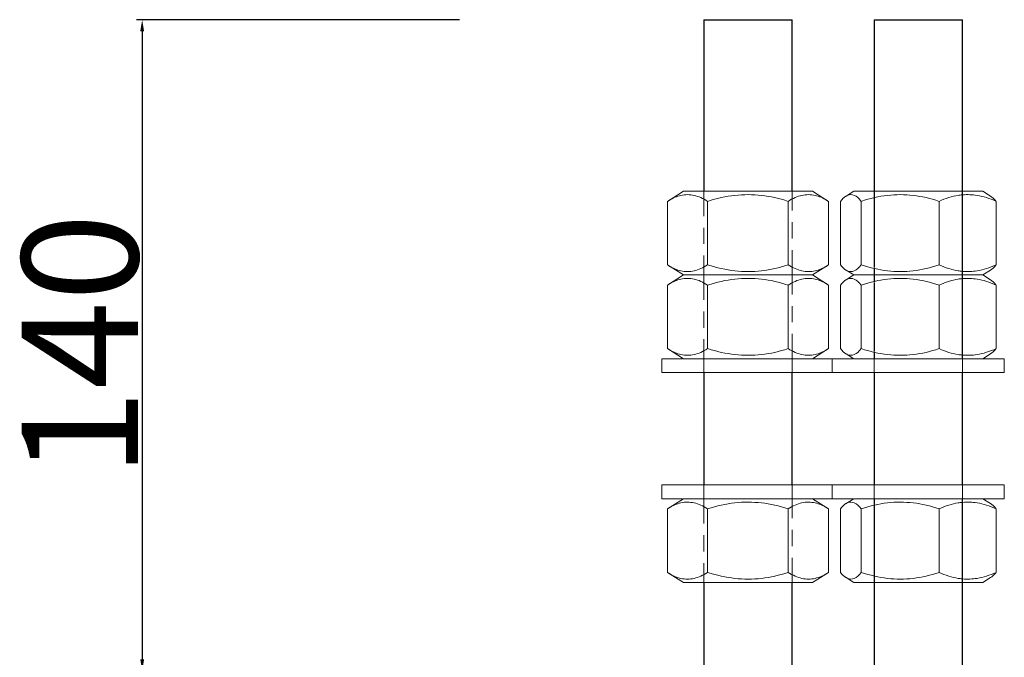
# Model space of a CAD drawing. Units: millimetres. Extents: x 4 to 1223578, y -4539 to 1030544.
# Drawn here: x 611505 to 611522, y 514402 to 514412 of the extents above; entities that cross this region are included whole.
import ezdxf

# ---------------------------------------------------------------- set-up
doc = ezdxf.new("R2010")
doc.units = ezdxf.units.MM
doc.linetypes.add('01 Штриховая _4 мм_', pattern=[6, 3.5, -2.5])
for name, color, linetype, lineweight in [('A-ANNO-DIMS', 211, 'Continuous', 9), ('A-GENM', 13, 'Continuous', 18), ('S-FSTN', 2, 'Continuous', 18)]:
    doc.layers.add(name, color=color, linetype=linetype, lineweight=lineweight)
doc.styles.get("Standard").update_dxf_attribs({"font": 'arial.ttf'})
doc.dimstyles.new('ISO-25', dxfattribs={"dimtxt": 2.5, "dimasz": 2.5, "dimexe": 1.25, "dimexo": 0.625, "dimtad": 1, "dimtxsty": 'Standard', "dimcen": 2.5, "dimadec": 0, "dimazin": 0, "dimtfac": 1, "dimtmove": 0, "dimatfit": 3, "dimfxl": 1, "dimarcsym": 0})

# ---------------------------------------------------------------- blocks, each defined once
blk = doc.blocks.new('TEB-Nut_Gl_ - M16-V55-DD_Вузол1 Copy 4')
at = {"layer": 'A-GENM'}
for p, q in [((-164995.27, 100273.11), (-164996.95, 100272.06)), ((-164995.27, 100273.11), (-164991.22, 100273.11)), ((-164991.22, 100273.11), (-164991, 100273.11)), ((-164990.91, 100273.11), (-164971.94, 100273.11)), ((-164971.85, 100273.11), (-164967.57, 100273.11)), ((-164965.9, 100272.06), (-164967.57, 100273.11)), ((-164998.16, 100257.28), (-164998.16, 100270.94)), ((-164993.67, 100270.94), (-164993.67, 100257.28)), ((-164976.94, 100257.28), (-164976.94, 100270.94)), ((-164964.69, 100257.28), (-164964.69, 100270.94)), ((-164996.95, 100256.16), (-164995.27, 100255.11)), ((-164967.57, 100255.11), (-164965.9, 100256.16)), ((-164991.22, 100255.11), (-164995.27, 100255.11)), ((-164991, 100255.11), (-164991.22, 100255.11)), ((-164971.94, 100255.11), (-164990.91, 100255.11)), ((-164967.57, 100255.11), (-164971.85, 100255.11))]:
    blk.add_line(p, q, dxfattribs=at)
for points in [[(-164996.96, 100272.06), (-164997.36, 100271.82), (-164997.76, 100271.45), (-164998.16, 100270.94)], [(-164976.94, 100270.94), (-164978.8, 100271.58), (-164982.52, 100272.43), (-164988.03, 100272.44), (-164991.78, 100271.58), (-164993.67, 100270.94)], [(-164965.88, 100272.06), (-164965.51, 100271.83), (-164965.13, 100271.49), (-164964.75, 100271.02)], [(-164998.16, 100257.28), (-164997.76, 100256.77), (-164997.36, 100256.4), (-164996.96, 100256.16)], [(-164993.67, 100257.28), (-164991.78, 100256.64), (-164988.03, 100255.78), (-164982.52, 100255.79), (-164978.8, 100256.64), (-164976.94, 100257.28)], [(-164964.75, 100257.2), (-164965.13, 100256.73), (-164965.51, 100256.39), (-164965.88, 100256.16)]]:
    blk.add_open_spline(points, degree=3, dxfattribs=at)
for points, knots in [([(-164993.67, 100270.94), (-164994.18, 100271.58), (-164995.17, 100272.43), (-164996.13, 100272.43), (-164996.61, 100272.24)], [0, 0, 0, 0, 0.3333333, 0.654198, 0.654198, 0.654198, 0.654198]), ([(-164971.97, 100272.33), (-164972.26, 100272.3), (-164973.9, 100272.1), (-164975.56, 100271.58), (-164976.94, 100270.94)], [0.5966826, 0.5966826, 0.5966826, 0.5966826, 0.6666667, 1, 1, 1, 1]), ([(-164964.69, 100270.94), (-164966.06, 100271.58), (-164968.46, 100272.33), (-164970.84, 100272.42), (-164971.87, 100272.34)], [0, 0, 0, 0, 0.3333333, 0.5885299, 0.5885299, 0.5885299, 0.5885299]), ([(-164996.61, 100255.98), (-164996.13, 100255.79), (-164995.17, 100255.8), (-164994.18, 100256.64), (-164993.67, 100257.28)], [0.345802, 0.345802, 0.345802, 0.345802, 0.6666667, 1, 1, 1, 1]), ([(-164976.94, 100257.28), (-164975.56, 100256.64), (-164973.9, 100256.12), (-164972.26, 100255.92), (-164971.97, 100255.89)], [0, 0, 0, 0, 0.3333333, 0.4033174, 0.4033174, 0.4033174, 0.4033174]), ([(-164971.87, 100255.88), (-164970.84, 100255.8), (-164968.46, 100255.89), (-164966.06, 100256.64), (-164964.69, 100257.28)], [0.4114701, 0.4114701, 0.4114701, 0.4114701, 0.6666667, 1, 1, 1, 1])]:
    blk.add_open_spline(points, degree=3, knots=knots, dxfattribs=at)
blk = doc.blocks.new('TEB-Nut_Gl_ - M16-V56-DD_Вузол1 Copy 4')
at = {"layer": 'A-GENM'}
for p, q in [((-164995.27, 100255.11), (-164996.95, 100254.06)), ((-164995.27, 100255.11), (-164991.22, 100255.11)), ((-164991.22, 100255.11), (-164991, 100255.11)), ((-164990.91, 100255.11), (-164971.94, 100255.11)), ((-164971.85, 100255.11), (-164967.57, 100255.11)), ((-164965.9, 100254.06), (-164967.57, 100255.11)), ((-164998.16, 100239.28), (-164998.16, 100252.94)), ((-164993.67, 100252.94), (-164993.67, 100239.28)), ((-164976.94, 100239.28), (-164976.94, 100252.94)), ((-164964.69, 100239.28), (-164964.69, 100252.94)), ((-164996.95, 100238.16), (-164995.27, 100237.11)), ((-164967.57, 100237.11), (-164965.9, 100238.16))]:
    blk.add_line(p, q, dxfattribs=at)
for points in [[(-164996.96, 100254.06), (-164997.36, 100253.82), (-164997.76, 100253.45), (-164998.16, 100252.94)], [(-164976.94, 100252.94), (-164978.8, 100253.58), (-164982.52, 100254.43), (-164988.03, 100254.44), (-164991.78, 100253.58), (-164993.67, 100252.94)], [(-164965.88, 100254.06), (-164965.51, 100253.83), (-164965.13, 100253.49), (-164964.75, 100253.02)], [(-164998.16, 100239.28), (-164997.76, 100238.77), (-164997.36, 100238.4), (-164996.96, 100238.16)], [(-164993.67, 100239.28), (-164991.78, 100238.64), (-164988.03, 100237.78), (-164982.52, 100237.79), (-164978.8, 100238.64), (-164976.94, 100239.28)], [(-164964.75, 100239.2), (-164965.13, 100238.73), (-164965.51, 100238.39), (-164965.88, 100238.16)]]:
    blk.add_open_spline(points, degree=3, dxfattribs=at)
for points, knots in [([(-164993.67, 100252.94), (-164994.18, 100253.58), (-164995.17, 100254.43), (-164996.13, 100254.43), (-164996.61, 100254.24)], [0, 0, 0, 0, 0.3333333, 0.654198, 0.654198, 0.654198, 0.654198]), ([(-164971.97, 100254.33), (-164972.26, 100254.3), (-164973.9, 100254.1), (-164975.56, 100253.58), (-164976.94, 100252.94)], [0.5966826, 0.5966826, 0.5966826, 0.5966826, 0.6666667, 1, 1, 1, 1]), ([(-164964.69, 100252.94), (-164966.06, 100253.58), (-164968.46, 100254.33), (-164970.84, 100254.42), (-164971.87, 100254.34)], [0, 0, 0, 0, 0.3333333, 0.5885299, 0.5885299, 0.5885299, 0.5885299]), ([(-164996.61, 100237.98), (-164996.13, 100237.79), (-164995.17, 100237.8), (-164994.18, 100238.64), (-164993.67, 100239.28)], [0.345802, 0.345802, 0.345802, 0.345802, 0.6666667, 1, 1, 1, 1]), ([(-164976.94, 100239.28), (-164975.56, 100238.64), (-164973.9, 100238.12), (-164972.26, 100237.92), (-164971.97, 100237.89)], [0, 0, 0, 0, 0.3333333, 0.4033174, 0.4033174, 0.4033174, 0.4033174]), ([(-164971.87, 100237.88), (-164970.84, 100237.8), (-164968.46, 100237.89), (-164966.06, 100238.64), (-164964.69, 100239.28)], [0.4114701, 0.4114701, 0.4114701, 0.4114701, 0.6666667, 1, 1, 1, 1])]:
    blk.add_open_spline(points, degree=3, knots=knots, dxfattribs=at)
blk = doc.blocks.new('TEB-Washer_Gl_ - M12-V57-DD_Вузол1 Copy 4')
at = {"layer": 'A-GENM'}
for p, q in [((-164999.92, 100237.11), (-164999.92, 100234.11)), ((-164999.92, 100237.11), (-164995.47, 100237.11)), ((-164995.32, 100237.11), (-164968.34, 100237.11)), ((-164968.34, 100237.11), (-164967.53, 100237.11)), ((-164967.38, 100237.11), (-164962.92, 100237.11)), ((-164962.92, 100234.11), (-164962.92, 100237.11)), ((-164968.34, 100234.11), (-164999.92, 100234.11)), ((-164962.92, 100234.11), (-164968.34, 100234.11))]:
    blk.add_line(p, q, dxfattribs=at)
blk = doc.blocks.new('TEB-Nut_Gl_ - M16-V58-DD_Вузол1 Copy 4')
at = {"layer": 'A-GENM'}
for p, q in [((-164995.27, 100207), (-164996.95, 100205.95)), ((-164965.9, 100205.95), (-164967.57, 100207)), ((-164998.16, 100191.17), (-164998.16, 100204.83)), ((-164993.67, 100204.83), (-164993.67, 100191.17)), ((-164976.94, 100191.17), (-164976.94, 100204.83)), ((-164964.69, 100191.17), (-164964.69, 100204.83)), ((-164996.95, 100190.05), (-164995.27, 100189)), ((-164991.22, 100189), (-164995.27, 100189)), ((-164991, 100189), (-164991.22, 100189)), ((-164971.94, 100189), (-164990.91, 100189)), ((-164967.57, 100189), (-164971.85, 100189)), ((-164967.57, 100189), (-164965.9, 100190.05))]:
    blk.add_line(p, q, dxfattribs=at)
for points in [[(-164996.96, 100205.95), (-164997.36, 100205.71), (-164997.76, 100205.34), (-164998.16, 100204.83)], [(-164976.94, 100204.83), (-164978.8, 100205.47), (-164982.52, 100206.32), (-164988.03, 100206.33), (-164991.78, 100205.47), (-164993.67, 100204.83)], [(-164965.88, 100205.95), (-164965.51, 100205.72), (-164965.13, 100205.38), (-164964.75, 100204.91)], [(-164998.16, 100191.17), (-164997.76, 100190.66), (-164997.36, 100190.29), (-164996.96, 100190.05)], [(-164993.67, 100191.17), (-164991.78, 100190.53), (-164988.03, 100189.67), (-164982.52, 100189.68), (-164978.8, 100190.53), (-164976.94, 100191.17)], [(-164964.75, 100191.09), (-164965.13, 100190.62), (-164965.51, 100190.28), (-164965.88, 100190.05)]]:
    blk.add_open_spline(points, degree=3, dxfattribs=at)
for points, knots in [([(-164993.67, 100204.83), (-164994.18, 100205.47), (-164995.17, 100206.32), (-164996.13, 100206.32), (-164996.61, 100206.13)], [0, 0, 0, 0, 0.3333333, 0.654198, 0.654198, 0.654198, 0.654198]), ([(-164971.97, 100206.22), (-164972.26, 100206.19), (-164973.9, 100205.99), (-164975.56, 100205.47), (-164976.94, 100204.83)], [0.5966826, 0.5966826, 0.5966826, 0.5966826, 0.6666667, 1, 1, 1, 1]), ([(-164964.69, 100204.83), (-164966.06, 100205.47), (-164968.46, 100206.22), (-164970.84, 100206.31), (-164971.87, 100206.23)], [0, 0, 0, 0, 0.3333333, 0.5885299, 0.5885299, 0.5885299, 0.5885299]), ([(-164996.61, 100189.87), (-164996.13, 100189.68), (-164995.17, 100189.68), (-164994.18, 100190.53), (-164993.67, 100191.17)], [0.345802, 0.345802, 0.345802, 0.345802, 0.6666667, 1, 1, 1, 1]), ([(-164976.94, 100191.17), (-164975.56, 100190.53), (-164973.9, 100190.01), (-164972.26, 100189.81), (-164971.97, 100189.78)], [0, 0, 0, 0, 0.3333333, 0.4033174, 0.4033174, 0.4033174, 0.4033174]), ([(-164971.87, 100189.77), (-164970.84, 100189.69), (-164968.46, 100189.78), (-164966.06, 100190.53), (-164964.69, 100191.17)], [0.4114701, 0.4114701, 0.4114701, 0.4114701, 0.6666667, 1, 1, 1, 1])]:
    blk.add_open_spline(points, degree=3, knots=knots, dxfattribs=at)
blk = doc.blocks.new('TEB-Washer_Gl_ - M12-V59-DD_Вузол1 Copy 4')
at = {"layer": 'A-GENM'}
for p, q in [((-164999.92, 100210), (-164999.92, 100207)), ((-164999.92, 100210), (-164968.34, 100210)), ((-164968.34, 100210), (-164962.92, 100210)), ((-164962.92, 100207), (-164962.92, 100210)), ((-164995.47, 100207), (-164999.92, 100207)), ((-164968.34, 100207), (-164995.32, 100207)), ((-164967.53, 100207), (-164968.34, 100207)), ((-164962.92, 100207), (-164967.38, 100207))]:
    blk.add_line(p, q, dxfattribs=at)
blk = doc.blocks.new('TEB-Nut_Gl_ - M16-V61-DD_Вузол1 Copy 4')
at = {"layer": 'A-GENM'}
for p, q in [((-165031.89, 100273.11), (-165035.36, 100270.94)), ((-165031.89, 100273.11), (-165004.19, 100273.11)), ((-165000.72, 100270.94), (-165004.19, 100273.11)), ((-165035.36, 100270.94), (-165035.36, 100257.28)), ((-165026.7, 100257.28), (-165026.7, 100270.94)), ((-165009.38, 100257.28), (-165009.38, 100270.94)), ((-165000.72, 100257.28), (-165000.72, 100270.94)), ((-165035.36, 100257.28), (-165031.89, 100255.11)), ((-165004.19, 100255.11), (-165000.72, 100257.28)), ((-165004.19, 100255.11), (-165031.89, 100255.11))]:
    blk.add_line(p, q, dxfattribs=at)
for points, knots in [([(-165026.7, 100270.94), (-165027.66, 100271.58), (-165029.58, 100272.43), (-165032.33, 100272.44), (-165034.17, 100271.68), (-165035.04, 100271.14)], [0, 0, 0, 0, 0.3333333, 0.6666667, 0.9635543, 0.9635543, 0.9635543, 0.9635543]), ([(-165001.04, 100271.15), (-165001.89, 100271.67), (-165003.71, 100272.43), (-165006.46, 100272.44), (-165008.4, 100271.58), (-165009.38, 100270.94)], [0.0372295, 0.0372295, 0.0372295, 0.0372295, 0.3333333, 0.6666667, 1, 1, 1, 1]), ([(-165035.04, 100257.08), (-165034.17, 100256.55), (-165032.33, 100255.78), (-165029.58, 100255.79), (-165027.66, 100256.64), (-165026.7, 100257.28)], [0.0364457, 0.0364457, 0.0364457, 0.0364457, 0.3333333, 0.6666667, 1, 1, 1, 1]), ([(-165009.38, 100257.28), (-165008.4, 100256.64), (-165006.46, 100255.78), (-165003.71, 100255.79), (-165001.89, 100256.55), (-165001.04, 100257.07)], [0, 0, 0, 0, 0.3333333, 0.6666667, 0.9627705, 0.9627705, 0.9627705, 0.9627705])]:
    blk.add_open_spline(points, degree=3, knots=knots, dxfattribs=at)
for points in [[(-165009.38, 100270.94), (-165011.3, 100271.58), (-165015.15, 100272.43), (-165020.85, 100272.44), (-165024.74, 100271.58), (-165026.7, 100270.94)], [(-165026.7, 100257.28), (-165024.74, 100256.64), (-165020.85, 100255.78), (-165015.15, 100255.79), (-165011.3, 100256.64), (-165009.38, 100257.28)]]:
    blk.add_open_spline(points, degree=3, dxfattribs=at)
blk = doc.blocks.new('TEB-Nut_Gl_ - M16-V62-DD_Вузол1 Copy 4')
at = {"layer": 'A-GENM'}
for p, q in [((-165031.89, 100255.11), (-165035.36, 100252.94)), ((-165031.89, 100255.11), (-165004.19, 100255.11)), ((-165000.72, 100252.94), (-165004.19, 100255.11)), ((-165035.36, 100252.94), (-165035.36, 100239.28)), ((-165026.7, 100239.28), (-165026.7, 100252.94)), ((-165009.38, 100239.28), (-165009.38, 100252.94)), ((-165000.72, 100239.28), (-165000.72, 100252.94)), ((-165035.36, 100239.28), (-165031.89, 100237.11)), ((-165004.19, 100237.11), (-165000.72, 100239.28))]:
    blk.add_line(p, q, dxfattribs=at)
for points, knots in [([(-165026.7, 100252.94), (-165027.66, 100253.58), (-165029.58, 100254.43), (-165032.33, 100254.44), (-165034.17, 100253.68), (-165035.04, 100253.14)], [0, 0, 0, 0, 0.3333333, 0.6666667, 0.9635543, 0.9635543, 0.9635543, 0.9635543]), ([(-165001.04, 100253.15), (-165001.89, 100253.67), (-165003.71, 100254.43), (-165006.46, 100254.44), (-165008.4, 100253.58), (-165009.38, 100252.94)], [0.0372295, 0.0372295, 0.0372295, 0.0372295, 0.3333333, 0.6666667, 1, 1, 1, 1]), ([(-165035.04, 100239.08), (-165034.17, 100238.55), (-165032.33, 100237.78), (-165029.58, 100237.79), (-165027.66, 100238.64), (-165026.7, 100239.28)], [0.0364457, 0.0364457, 0.0364457, 0.0364457, 0.3333333, 0.6666667, 1, 1, 1, 1]), ([(-165009.38, 100239.28), (-165008.4, 100238.64), (-165006.46, 100237.78), (-165003.71, 100237.79), (-165001.89, 100238.55), (-165001.04, 100239.07)], [0, 0, 0, 0, 0.3333333, 0.6666667, 0.9627705, 0.9627705, 0.9627705, 0.9627705])]:
    blk.add_open_spline(points, degree=3, knots=knots, dxfattribs=at)
for points in [[(-165009.38, 100252.94), (-165011.3, 100253.58), (-165015.15, 100254.43), (-165020.85, 100254.44), (-165024.74, 100253.58), (-165026.7, 100252.94)], [(-165026.7, 100239.28), (-165024.74, 100238.64), (-165020.85, 100237.78), (-165015.15, 100237.79), (-165011.3, 100238.64), (-165009.38, 100239.28)]]:
    blk.add_open_spline(points, degree=3, dxfattribs=at)
blk = doc.blocks.new('TEB-Washer_Gl_ - M12-V63-DD_Вузол1 Copy 4')
at = {"layer": 'A-GENM'}
for p, q in [((-165036.54, 100237.11), (-165036.54, 100234.11)), ((-165036.54, 100237.11), (-165032.08, 100237.11)), ((-165031.93, 100237.11), (-165018.04, 100237.11)), ((-165018.04, 100237.11), (-165004.14, 100237.11)), ((-165003.99, 100237.11), (-164999.78, 100237.11)), ((-165018.04, 100234.11), (-165036.54, 100234.11)), ((-164999.78, 100234.11), (-165018.04, 100234.11))]:
    blk.add_line(p, q, dxfattribs=at)
blk = doc.blocks.new('TEB-Nut_Gl_ - M16-V64-DD_Вузол1 Copy 4')
at = {"layer": 'A-GENM'}
for p, q in [((-165031.89, 100207), (-165035.36, 100204.83)), ((-165000.72, 100204.83), (-165004.19, 100207)), ((-165035.36, 100204.83), (-165035.36, 100191.17)), ((-165026.7, 100191.17), (-165026.7, 100204.83)), ((-165009.38, 100191.17), (-165009.38, 100204.83)), ((-165000.72, 100191.17), (-165000.72, 100204.83)), ((-165035.36, 100191.17), (-165031.89, 100189)), ((-165004.19, 100189), (-165000.72, 100191.17)), ((-165004.19, 100189), (-165031.89, 100189))]:
    blk.add_line(p, q, dxfattribs=at)
for points, knots in [([(-165026.7, 100204.83), (-165027.66, 100205.47), (-165029.58, 100206.32), (-165032.33, 100206.33), (-165034.17, 100205.57), (-165035.04, 100205.03)], [0, 0, 0, 0, 0.3333333, 0.6666667, 0.9635543, 0.9635543, 0.9635543, 0.9635543]), ([(-165001.04, 100205.04), (-165001.89, 100205.56), (-165003.71, 100206.32), (-165006.46, 100206.33), (-165008.4, 100205.47), (-165009.38, 100204.83)], [0.0372295, 0.0372295, 0.0372295, 0.0372295, 0.3333333, 0.6666667, 1, 1, 1, 1]), ([(-165035.04, 100190.97), (-165034.17, 100190.43), (-165032.33, 100189.67), (-165029.58, 100189.68), (-165027.66, 100190.53), (-165026.7, 100191.17)], [0.0364457, 0.0364457, 0.0364457, 0.0364457, 0.3333333, 0.6666667, 1, 1, 1, 1]), ([(-165009.38, 100191.17), (-165008.4, 100190.53), (-165006.46, 100189.67), (-165003.71, 100189.68), (-165001.89, 100190.44), (-165001.04, 100190.96)], [0, 0, 0, 0, 0.3333333, 0.6666667, 0.9627705, 0.9627705, 0.9627705, 0.9627705])]:
    blk.add_open_spline(points, degree=3, knots=knots, dxfattribs=at)
for points in [[(-165009.38, 100204.83), (-165011.3, 100205.47), (-165015.15, 100206.32), (-165020.85, 100206.33), (-165024.74, 100205.47), (-165026.7, 100204.83)], [(-165026.7, 100191.17), (-165024.74, 100190.53), (-165020.85, 100189.67), (-165015.15, 100189.68), (-165011.3, 100190.53), (-165009.38, 100191.17)]]:
    blk.add_open_spline(points, degree=3, dxfattribs=at)
blk = doc.blocks.new('TEB-Washer_Gl_ - M12-V65-DD_Вузол1 Copy 4')
at = {"layer": 'A-GENM'}
for p, q in [((-165036.54, 100210), (-165036.54, 100207)), ((-165036.54, 100210), (-165018.04, 100210)), ((-165018.04, 100210), (-164999.78, 100210)), ((-165032.08, 100207), (-165036.54, 100207)), ((-165018.04, 100207), (-165031.93, 100207)), ((-165004.14, 100207), (-165018.04, 100207)), ((-164999.78, 100207), (-165003.99, 100207))]:
    blk.add_line(p, q, dxfattribs=at)
blk = doc.blocks.new('Anchor Block AБ-3 _Загнутий__circle - Anchor block_Анкерний блок АБ3 М20-5668276-DD_Вузол1 Copy 4')
at = {"layer": 'S-FSTN', "color": 0, "lineweight": 25}
for p, q in [((-165027.54, 100310), (-165027.54, 100273.11)), ((-165027.54, 100310), (-165008.54, 100310)), ((-165008.54, 100273.11), (-165008.54, 100310)), ((-164990.92, 100310), (-164990.92, 100271.62)), ((-164990.92, 100310), (-164988.14, 100310)), ((-164988.14, 100310), (-164971.92, 100310)), ((-164971.92, 100237.11), (-164971.92, 100310)), ((-164990.92, 100271.52), (-164990.92, 100256.7)), ((-164990.92, 100256.6), (-164990.92, 100253.62)), ((-164990.92, 100253.52), (-164990.92, 100238.7)), ((-164990.92, 100238.6), (-164990.92, 100237.11)), ((-165027.54, 100234.11), (-165027.54, 100210)), ((-165008.54, 100210), (-165008.54, 100234.11)), ((-164990.92, 100234.11), (-164990.92, 100210)), ((-164971.92, 100210), (-164971.92, 100234.11)), ((-164990.92, 100207), (-164990.92, 100205.51)), ((-164990.92, 100205.41), (-164990.92, 100190.59)), ((-164971.92, 100170), (-164971.92, 100207)), ((-164990.92, 100190.49), (-164990.92, 100170)), ((-165027.54, 100189), (-165027.54, 100170)), ((-165008.54, 100170), (-165008.54, 100189))]:
    blk.add_line(p, q, dxfattribs=at)
at = {"layer": 'S-FSTN', "color": 0, "linetype": '01 Штриховая _4 мм_'}
for p, q in [((-165027.54, 100273.06), (-165027.54, 100271.34)), ((-165008.54, 100271.34), (-165008.54, 100273.06)), ((-165027.54, 100271.28), (-165027.54, 100256.94)), ((-165008.54, 100256.94), (-165008.54, 100271.28)), ((-165027.54, 100256.88), (-165027.54, 100255.15)), ((-165008.54, 100255.15), (-165008.54, 100256.88)), ((-165027.54, 100255.07), (-165027.54, 100253.34)), ((-165008.54, 100253.34), (-165008.54, 100255.07)), ((-165027.54, 100253.28), (-165027.54, 100238.94)), ((-165008.54, 100238.94), (-165008.54, 100253.28)), ((-165027.54, 100238.88), (-165027.54, 100237.15)), ((-165027.54, 100237.07), (-165027.54, 100234.16)), ((-165008.54, 100237.15), (-165008.54, 100238.88)), ((-165008.54, 100234.16), (-165008.54, 100237.07)), ((-164990.92, 100237.06), (-164990.92, 100234.16)), ((-164971.92, 100234.16), (-164971.92, 100237.06)), ((-165027.54, 100209.95), (-165027.54, 100207.04)), ((-165008.54, 100207.04), (-165008.54, 100209.95)), ((-164990.92, 100209.95), (-164990.92, 100207.05)), ((-164971.92, 100207.05), (-164971.92, 100209.95)), ((-165027.54, 100206.96), (-165027.54, 100205.23)), ((-165008.54, 100205.23), (-165008.54, 100206.96)), ((-165027.54, 100205.17), (-165027.54, 100190.83)), ((-165008.54, 100190.83), (-165008.54, 100205.17)), ((-165027.54, 100190.77), (-165027.54, 100189.05)), ((-165008.54, 100189.05), (-165008.54, 100190.77))]:
    blk.add_line(p, q, dxfattribs=at)
blk = doc.blocks.new('*D669')
at = {"layer": 'A-ANNO-DIMS', "color": 0, "linetype": 'ByBlock', "lineweight": -2, "transparency": 16777216}
for p, q in [((612869.86, 511963.52), (612800.41, 511963.52)), ((612801.66, 511961.02), (612801.66, 511826.02)), ((612921.77, 511823.52), (612800.41, 511823.52))]:
    blk.add_line(p, q, dxfattribs=at)
at = {"layer": 'A-ANNO-DIMS', "color": 0, "linetype": 'ByBlock', "transparency": 16777216}
for points in [[(612801.24, 511961.02), (612802.07, 511961.02), (612801.66, 511963.52)], [(612801.24, 511826.02), (612802.07, 511826.02), (612801.66, 511823.52)]]:
    blk.add_solid(points, dxfattribs=at)
at = {"layer": 'Defpoints', "color": 0, "linetype": 'ByBlock', "transparency": 16777216}
for p in [(612870.49, 511963.52), (612801.66, 511823.52), (612922.39, 511823.52)]:
    blk.add_point(p, dxfattribs=at)
at = {"layer": 'A-ANNO-DIMS', "color": 0, "linetype": 'ByBlock', "lineweight": -2, "transparency": 16777216, "insert": (612788.27, 511893.52), "char_height": 2.5, "width": 0.1979, "attachment_point": 5, "rotation": 90}
blk.add_mtext('{\\H10x;140}', dxfattribs=at)
blk = doc.blocks.new('231')
at = {"layer": 'A-GENM', "color": 0, "linetype": 'ByBlock', "lineweight": -2}
for name in ['TEB-Nut_Gl_ - M16-V61-DD_Вузол1 Copy 4', 'TEB-Nut_Gl_ - M16-V55-DD_Вузол1 Copy 4', 'TEB-Nut_Gl_ - M16-V62-DD_Вузол1 Copy 4', 'TEB-Nut_Gl_ - M16-V56-DD_Вузол1 Copy 4', 'TEB-Washer_Gl_ - M12-V63-DD_Вузол1 Copy 4', 'TEB-Washer_Gl_ - M12-V57-DD_Вузол1 Copy 4', 'TEB-Washer_Gl_ - M12-V65-DD_Вузол1 Copy 4', 'TEB-Washer_Gl_ - M12-V59-DD_Вузол1 Copy 4', 'TEB-Nut_Gl_ - M16-V64-DD_Вузол1 Copy 4', 'TEB-Nut_Gl_ - M16-V58-DD_Вузол1 Copy 4']:
    blk.add_blockref(name, (777949.928, 411653.521), dxfattribs=at)
at = {"layer": 'S-FSTN', "color": 0, "linetype": 'ByBlock', "lineweight": -2}
blk.add_blockref('Anchor Block AБ-3 _Загнутий__circle - Anchor block_Анкерний блок АБ3 М20-5668276-DD_Вузол1 Copy 4', (777949.928, 411653.521), dxfattribs=at)
at = {"layer": 'A-ANNO-DIMS', "color": 0, "linetype": 'ByBlock', "lineweight": -2}
dim = blk.add_linear_dim(base=(612801.656, 511823.521), p1=(612870.488, 511963.521), p2=(612922.392, 511823.521), angle=90, text='{\\H10x;<>}', dimstyle='ISO-25', dxfattribs=at)
dim.commit()
dim.dimension.update_dxf_attribs({"geometry": '*D669', "text_midpoint": (612788.267, 511893.521)})

msp = doc.modelspace()

# ---------------------------------------------------------------- block references
at = {"xscale": 0.0782308723510474, "yscale": 0.0782308723510474, "zscale": 0.0782308723510474}
msp.add_blockref('231', (563567.043, 474361.137), dxfattribs=at)

doc.saveas('drawing.dxf')
